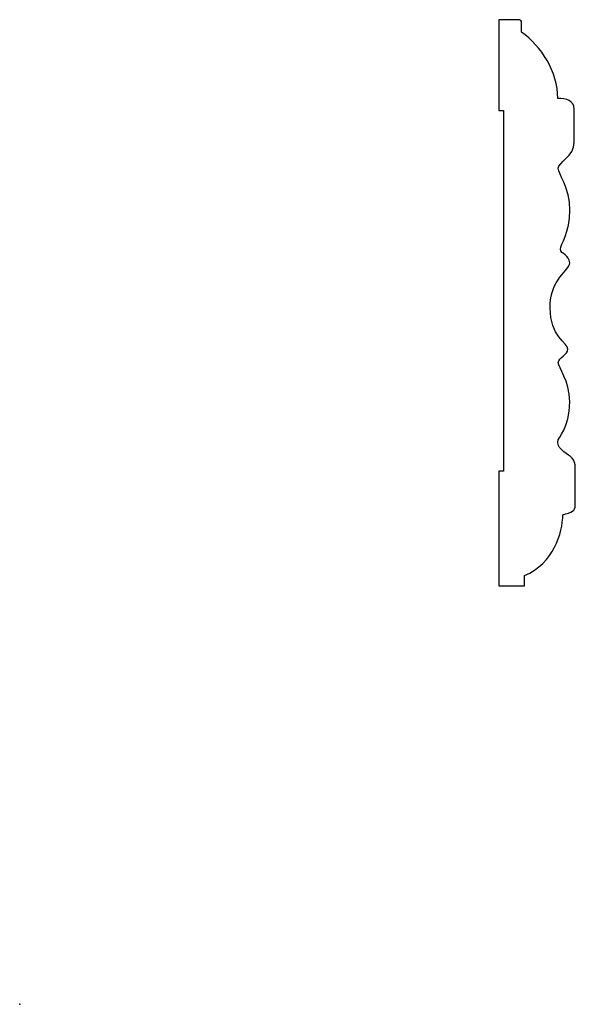
# Model space of a CAD drawing. Units: centimetres. Extents: x 0 to 11.4, y 0 to 20.2.
import ezdxf

# ---------------------------------------------------------------- set-up
doc = ezdxf.new("R2010")
doc.units = ezdxf.units.CM
doc.header["$MEASUREMENT"] = 0
doc.layers.add('Untitled v69_Sketch69', color=7, linetype='Continuous')

msp = doc.modelspace()

# ---------------------------------------------------------------- linework, layer by layer
at = {"layer": 'Untitled v69_Sketch69'}
for p, q in [((9.829, 20.192), (9.829, 18.327)), ((10.214, 20.192), (9.829, 20.192)), ((9.829, 18.327), (9.922, 18.327)), ((9.922, 18.327), (9.922, 10.935)), ((9.829, 10.935), (9.829, 8.581)), ((9.922, 10.935), (9.829, 10.935)), ((10.352, 8.581), (10.352, 8.793)), ((9.829, 8.581), (10.352, 8.581))]:
    msp.add_line(p, q, dxfattribs=at)
for points, knots in [([(10.291, 19.937), (10.291, 19.937), (10.291, 20.075), (10.291, 20.174), (10.278, 20.192), (10.214, 20.192)], [25, 25, 25, 25, 26, 26, 27, 27, 27, 27]), ([(11.395, 11.007), (11.395, 11.077), (11.378, 11.155), (11.271, 11.262), (11.036, 11.379), (11.036, 11.526), (11.036, 11.65), (11.279, 11.79), (11.279, 12.354), (11.279, 12.803), (11.045, 13.05), (11.045, 13.165), (11.045, 13.248), (11.242, 13.326), (11.242, 13.437), (11.242, 13.561), (10.876, 13.707), (10.876, 14.277), (10.876, 14.893), (11.279, 15.044), (11.279, 15.365), (11.09, 15.385), (11.09, 15.583), (11.283, 15.822), (11.283, 16.753), (11.045, 17.025), (11.045, 17.144), (11.045, 17.264), (11.374, 17.395), (11.374, 17.676), (11.374, 17.956), (11.374, 18.359), (11.374, 18.359)], [11, 11, 11, 11, 12, 12, 13, 13, 13, 14, 14, 14, 15, 15, 15, 16, 16, 16, 17, 17, 17, 18, 18, 19, 19, 20, 20, 21, 21, 21, 22, 22, 22, 23, 23, 23, 23]), ([(11.139, 10.039), (11.325, 10.084), (11.395, 10.121), (11.395, 10.344), (11.395, 11.007), (11.395, 11.007)], [9, 9, 9, 9, 10, 10, 11, 11, 11, 11])]:
    msp.add_open_spline(points, degree=3, knots=knots, dxfattribs=at)
for points in [[(11.036, 18.578), (11.036, 19.121), (10.703, 19.649), (10.291, 19.937)], [(11.374, 18.359), (11.374, 18.528), (11.209, 18.578), (11.036, 18.578)], [(10.352, 8.793), (10.958, 9.046), (11.131, 9.668), (11.139, 10.039)]]:
    msp.add_open_spline(points, degree=3, dxfattribs=at)
msp.add_point((0, 0), dxfattribs=at)

doc.saveas('drawing.dxf')
